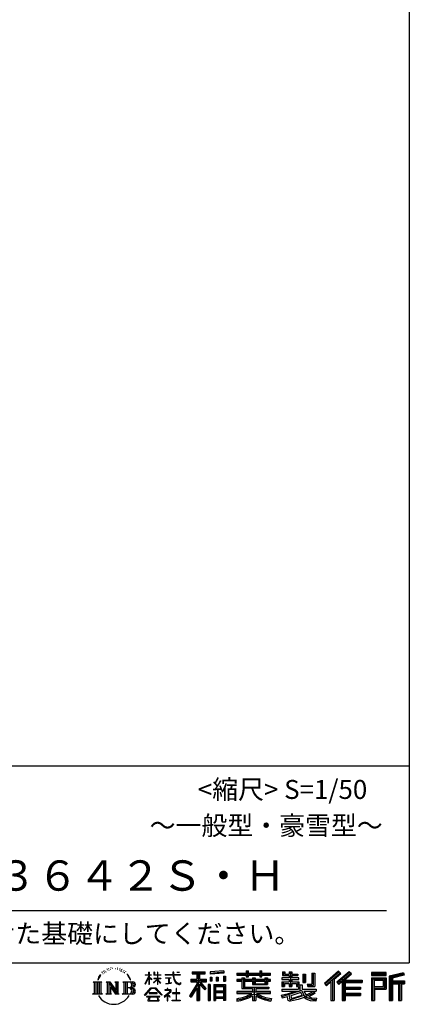
# Model space of a CAD drawing. Extents: x 0 to 20109, y -273 to 13882.
# Drawn here: x 17544 to 20109, y -273 to 6219 of the extents above; entities that cross this region are included whole.
import ezdxf
from ezdxf.enums import TextEntityAlignment as Align

# ---------------------------------------------------------------- set-up
doc = ezdxf.new("R2010")
doc.units = 0
doc.header["$LTSCALE"] = 20
doc.layers.add('仕様書枠', color=230, linetype='CONTINUOUS')
doc.layers.add('文字', color=7, linetype='CONTINUOUS')
doc.styles.add('STYLE2', font='MS PGothic.ttf')

msp = doc.modelspace()

# ---------------------------------------------------------------- linework, layer by layer
at = {"layer": '仕様書枠', "ltscale": 50}
for p, q in [((20109, 13882), (20109, 0)), ((14559, 1300), (20109, 1300)), ((0, 0), (20109, 0))]:
    msp.add_line(p, q, dxfattribs=at)
at = {"layer": '文字', "color": 7, "ltscale": 50}
msp.add_line((14759, 345.06), (19959, 345.06), dxfattribs=at)
at = {"layer": '文字', "ltscale": 0.5}
for p, q in [((18086.62, -59.89), (18084.84, -66.52)), ((18096.91, -53.67), (18095.61, -56.27)), ((18106.82, -53.08), (18105.29, -55.8)), ((18113.31, -61.81), (18111.66, -61.69)), ((18117.68, -40.23), (18116.86, -42)), ((18123.23, -46.01), (18119.33, -46.95)), ((18130.79, -36.33), (18129.13, -38.46)), ((18133.5, -49.9), (18130.79, -49.9)), ((18144.95, -44.47), (18142.12, -44.36)), ((18146.01, -31.38), (18143.42, -32.91)), ((18156.17, -38.22), (18152.98, -38.34)), ((18174.88, -37.82), (18176.59, -37.91)), ((18190.9, -42.86), (18187.75, -44.03)), ((18187.93, -32.42), (18190.99, -33.41)), ((18203.36, -47.36), (18201.65, -47.63)), ((18203.99, -35.75), (18205.52, -38)), ((18208.68, -51.86), (18209.94, -51.86)), ((18212.01, -44.84), (18213, -45.83)), ((18217.14, -54.1), (18212.55, -54.91)), ((18216.33, -41.78), (18217.86, -43.85)), ((18227.22, -60.85), (18223.89, -61.03)), ((18229.47, -49.52), (18230.55, -52.13)), ((18239.68, -57.65), (18240.76, -59.72)), ((18393.55, -79.32), (18393.55, -61.96)), ((18395.8, -61.96), (18393.55, -61.96)), ((18395.8, -61.96), (18395.8, -79.32)), ((18426.59, -61.96), (18426.59, -81.98)), ((18430.94, -61.96), (18426.59, -61.96)), ((18430.94, -61.96), (18430.94, -79.32)), ((18451.19, -61.96), (18451.19, -79.32)), ((18453.44, -61.96), (18451.19, -61.96)), ((18453.44, -79.32), (18453.44, -61.96)), ((18553.39, -61.96), (18553.39, -77.34)), ((18559.85, -61.96), (18553.39, -61.96)), ((18559.85, -77.34), (18559.85, -61.96)), ((18577.93, -61.96), (18597.24, -61.96)), ((18577.93, -61.96), (18577.93, -62.05)), ((18577.93, -62.05), (18597.24, -62.05)), ((18597.24, -62.05), (18597.24, -61.96)), ((18679.52, -58.15), (18679.52, -73.44)), ((18679.52, -58.15), (18764.41, -58.15)), ((18719.28, -63.59), (18719.28, -248.18)), ((18764.41, -73.44), (18764.41, -58.15)), ((18887.88, -52.72), (18797.15, -60.02)), ((18797.15, -60.02), (18797.15, -75.25)), ((18887.88, -62.49), (18797.15, -69.79)), ((18887.88, -52.72), (18887.88, -67.95)), ((19035.54, -52.26), (19035.54, -67.01)), ((19035.54, -52.26), (19049.69, -52.26)), ((19042.66, -52.26), (19042.66, -91.73)), ((19049.69, -67.01), (19049.69, -52.26)), ((19124.73, -52.26), (19124.73, -67.01)), ((19124.73, -52.26), (19138.88, -52.26)), ((19131.85, -52.26), (19131.85, -91.73)), ((19138.88, -67.01), (19138.88, -52.26)), ((19273.51, -58.85), (19273.51, -83.65)), ((19273.51, -58.85), (19289.1, -58.85)), ((19281.46, -58.85), (19281.46, -83.65)), ((19289.1, -58.85), (19289.1, -75.16)), ((19318.67, -58.85), (19318.67, -75.16)), ((19318.67, -58.85), (19336.6, -58.85)), ((19326.63, -58.85), (19326.63, -156.23)), ((19336.6, -58.85), (19336.6, -75.16)), ((19643.53, -54.23), (19549.95, -137)), ((19647.32, -58.14), (19553.84, -140.82)), ((19714.11, -58.22), (19631.97, -128.28)), ((19718.01, -62.05), (19635.58, -132.35)), ((19658.19, -69.36), (19643.53, -54.23)), ((19728.58, -72.43), (19714.11, -58.22)), ((19956.69, -64.41), (19859.99, -64.41)), ((19859.99, -64.41), (19859.99, -82.36)), ((19956.69, -82.36), (19956.69, -64.41)), ((18026.87, -125.58), (18085.61, -125.58)), ((18026.87, -125.58), (18035.29, -132.29)), ((18046.18, -125.58), (18046.18, -205.96)), ((18057.07, -125.58), (18057.07, -205.96)), ((18065.88, -92.55), (18058.09, -111.6)), ((18058.09, -111.6), (18059.85, -111.6)), ((18063.66, -102.82), (18059.85, -111.6)), ((18072.44, -89.08), (18063.66, -102.82)), ((18065.88, -92.55), (18078.97, -75.74)), ((18067.95, -125.58), (18067.95, -205.96)), ((18077.88, -82.6), (18072.44, -89.08)), ((18085.61, -125.58), (18078.2, -131.48)), ((18093.72, -73.14), (18090.89, -73.14)), ((18102.34, -66.18), (18099.15, -66.18)), ((18113.48, -125.58), (18120.54, -129.66)), ((18113.48, -125.58), (18138.36, -125.58)), ((18120.54, -129.66), (18120.54, -200.36)), ((18131.43, -125.58), (18131.43, -205.96)), ((18131.67, -125.58), (18184.39, -199.33)), ((18138.36, -125.58), (18177.89, -180.87)), ((18171.33, -125.58), (18177.89, -129.37)), ((18171.33, -125.58), (18195.38, -125.58)), ((18177.89, -129.37), (18177.89, -180.87)), ((18184.39, -125.58), (18184.39, -205.96)), ((18195.38, -125.58), (18189.83, -128.78)), ((18189.83, -128.78), (18189.83, -201.24)), ((18222.07, -125.58), (18289.45, -125.58)), ((18222.07, -125.58), (18228.63, -129.37)), ((18228.63, -129.37), (18228.63, -200.65)), ((18235.53, -65.75), (18232.83, -66.55)), ((18240.35, -125.58), (18240.35, -205.96)), ((18257.31, -82.13), (18249.05, -71.92)), ((18251.23, -125.58), (18251.23, -205.96)), ((18252.94, -81.77), (18264.34, -98.85)), ((18268.94, -100.29), (18257.31, -82.13)), ((18264.34, -98.85), (18270.58, -109.76)), ((18273.27, -111.6), (18268.46, -99.35)), ((18270.58, -109.76), (18271.1, -111.6)), ((18271.1, -111.6), (18273.27, -111.6)), ((18370.53, -138.98), (18393.55, -88.66)), ((18370.67, -79.32), (18370.67, -81.98)), ((18370.67, -79.32), (18393.55, -79.32)), ((18393.55, -81.98), (18370.67, -81.98)), ((18371.51, -139.54), (18393.55, -97.14)), ((18393.55, -81.98), (18393.55, -88.66)), ((18393.55, -97.14), (18393.55, -142.53)), ((18395.8, -79.32), (18410.7, -79.32)), ((18395.8, -81.98), (18395.8, -93.39)), ((18410.7, -81.98), (18395.8, -81.98)), ((18414.94, -110.08), (18395.8, -93.39)), ((18413.4, -112.59), (18395.8, -101.01)), ((18395.8, -101.01), (18395.8, -142.53)), ((18410.7, -79.32), (18410.7, -81.98)), ((18413.4, -112.59), (18414.94, -110.08)), ((18425.97, -130.43), (18451.19, -107.56)), ((18451.19, -81.98), (18426.59, -81.98)), ((18426.59, -100.32), (18426.59, -103.14)), ((18426.59, -100.32), (18451.19, -100.32)), ((18426.59, -103.14), (18451.19, -103.14)), ((18427.67, -132.22), (18451.19, -109.67)), ((18430.94, -79.32), (18451.19, -79.32)), ((18451.19, -81.98), (18451.19, -100.32)), ((18451.19, -103.14), (18451.19, -107.7)), ((18451.19, -109.57), (18451.19, -142.53)), ((18453.44, -79.32), (18472.5, -79.32)), ((18453.44, -100.32), (18453.44, -81.98)), ((18472.5, -81.98), (18453.44, -81.98)), ((18453.44, -100.32), (18473.36, -100.32)), ((18453.44, -110.46), (18453.44, -103.14)), ((18453.44, -103.14), (18473.36, -103.14)), ((18472.46, -133.73), (18453.44, -110.46)), ((18453.44, -142.53), (18453.44, -112.4)), ((18471.29, -134.84), (18453.44, -112.4)), ((18472.5, -79.32), (18472.5, -81.98)), ((18473.36, -100.32), (18473.36, -103.14)), ((18500.77, -77.34), (18500.77, -80.82)), ((18500.77, -77.34), (18553.39, -77.34)), ((18553.89, -80.82), (18500.77, -80.82)), ((18505.08, -98.31), (18505.08, -100.84)), ((18505.08, -98.31), (18540.21, -98.31)), ((18522.82, -100.84), (18505.08, -100.84)), ((18522.82, -100.84), (18522.82, -133.56)), ((18540.21, -100.84), (18529.19, -100.84)), ((18529.19, -100.84), (18529.19, -132.36)), ((18540.21, -98.31), (18540.21, -100.84)), ((18553.89, -80.82), (18554.69, -87.18)), ((18554.69, -87.18), (18559.1, -107.89)), ((18559.1, -107.89), (18563.29, -117.94)), ((18601.08, -80.82), (18559.83, -80.82)), ((18561.28, -94.22), (18559.83, -80.82)), ((18559.85, -77.34), (18601.08, -77.34)), ((18564.24, -107.26), (18561.28, -94.22)), ((18563.29, -117.94), (18570.42, -129.25)), ((18569.87, -118.52), (18564.24, -107.26)), ((18575.31, -127.58), (18569.87, -118.52)), ((18570.42, -129.25), (18579.86, -137.86)), ((18585.47, -135.33), (18575.31, -127.58)), ((18601.08, -77.34), (18601.08, -80.82)), ((18670.91, -107.89), (18710.9, -107.89)), ((18670.91, -107.89), (18670.91, -125.8)), ((18670.91, -116.59), (18774.88, -116.59)), ((18670.91, -125.8), (18710.9, -125.8)), ((18679.52, -65.27), (18764.41, -65.27)), ((18679.52, -73.44), (18710.9, -73.44)), ((18710.9, -73.44), (18710.9, -107.89)), ((18710.9, -125.8), (18710.9, -140.12)), ((18768.47, -173.27), (18719.28, -117.59)), ((18728.54, -73.44), (18728.54, -107.89)), ((18728.54, -73.44), (18764.41, -73.44)), ((18728.54, -107.89), (18774.88, -107.89)), ((18772.55, -169.67), (18733.79, -125.8)), ((18733.79, -125.8), (18774.88, -125.8)), ((18774.88, -125.8), (18774.88, -107.89)), ((18887.88, -67.95), (18797.15, -75.25)), ((18798.3, -94.58), (18809.46, -94.58)), ((18798.3, -94.58), (18798.3, -119.91)), ((18809.46, -119.91), (18798.3, -119.91)), ((18804.01, -94.58), (18804.01, -119.91)), ((18809.46, -94.58), (18809.46, -119.91)), ((18837.81, -94.58), (18851.78, -94.58)), ((18837.81, -94.58), (18837.81, -119.91)), ((18851.78, -119.91), (18837.81, -119.91)), ((18844.93, -94.58), (18844.93, -119.91)), ((18851.78, -94.58), (18851.78, -119.91)), ((18885.04, -87.6), (18898.69, -87.6)), ((18885.04, -87.6), (18885.04, -119.91)), ((18885.04, -119.91), (18898.69, -119.91)), ((18892.16, -87.6), (18892.16, -119.91)), ((18898.69, -87.6), (18898.69, -119.91)), ((18972.8, -67.01), (18972.8, -80.61)), ((18972.8, -67.01), (19035.54, -67.01)), ((18972.8, -72.45), (19195.45, -72.45)), ((18972.8, -80.61), (19035.54, -80.61)), ((18972.8, -109.63), (18972.8, -119.72)), ((19005.74, -109.63), (18972.8, -109.63)), ((19195.45, -115.08), (18972.8, -115.08)), ((18972.8, -119.72), (19005.74, -119.72)), ((19005.74, -97.71), (19005.74, -109.63)), ((19005.74, -97.71), (19024.65, -97.71)), ((19005.74, -119.72), (19005.74, -168.96)), ((19016.7, -97.71), (19016.7, -168.96)), ((19024.65, -97.71), (19024.65, -109.63)), ((19077.3, -109.63), (19024.65, -109.63)), ((19024.65, -119.72), (19024.65, -159.45)), ((19024.65, -119.72), (19077.3, -119.72)), ((19035.54, -80.61), (19035.54, -91.73)), ((19035.54, -91.73), (19049.69, -91.73)), ((19049.69, -67.01), (19124.73, -67.01)), ((19049.69, -80.61), (19124.73, -80.61)), ((19049.69, -91.73), (19049.69, -80.61)), ((19077.3, -97.71), (19077.3, -109.63)), ((19077.3, -97.71), (19093.68, -97.71)), ((19077.3, -119.72), (19077.3, -142.74)), ((19085.72, -97.71), (19085.72, -142.74)), ((19093.68, -97.71), (19093.68, -109.63)), ((19159.08, -109.63), (19093.68, -109.63)), ((19093.68, -119.72), (19093.68, -138.99)), ((19093.68, -119.72), (19159.08, -119.72)), ((19124.73, -80.61), (19124.73, -91.73)), ((19124.73, -91.73), (19138.88, -91.73)), ((19138.88, -67.01), (19195.45, -67.01)), ((19138.88, -91.73), (19138.88, -80.61)), ((19138.88, -80.61), (19195.45, -80.61)), ((19159.08, -97.71), (19174.61, -97.71)), ((19159.08, -97.71), (19159.08, -109.63)), ((19159.08, -119.72), (19159.08, -138.99)), ((19166.65, -97.71), (19166.65, -142.74)), ((19174.61, -97.71), (19174.61, -109.63)), ((19195.45, -109.63), (19174.61, -109.63)), ((19174.61, -119.72), (19174.61, -142.74)), ((19174.61, -119.72), (19195.45, -119.72)), ((19195.45, -80.61), (19195.45, -67.01)), ((19195.45, -119.72), (19195.45, -109.63)), ((19269.88, -99.64), (19269.88, -110.17)), ((19318.67, -99.64), (19269.88, -99.64)), ((19269.88, -110.17), (19318.67, -110.17)), ((19269.88, -125.65), (19269.88, -156.23)), ((19269.88, -125.65), (19318.67, -125.65)), ((19273.51, -83.65), (19318.67, -83.65)), ((19277.83, -125.65), (19277.83, -156.23)), ((19289.1, -75.16), (19318.67, -75.16)), ((19318.67, -83.65), (19318.67, -99.64)), ((19318.67, -110.17), (19318.67, -125.65)), ((19336.6, -75.16), (19376.32, -75.16)), ((19336.6, -83.65), (19336.6, -99.64)), ((19336.6, -83.65), (19376.32, -83.65)), ((19382.67, -99.64), (19336.6, -99.64)), ((19336.6, -110.17), (19382.67, -110.17)), ((19336.6, -110.17), (19336.6, -125.65)), ((19336.6, -125.65), (19382.67, -125.65)), ((19375.17, -125.65), (19375.17, -156.23)), ((19376.32, -75.16), (19376.32, -83.65)), ((19382.67, -110.17), (19382.67, -99.64)), ((19382.67, -125.65), (19382.67, -143.91)), ((19408.23, -75.16), (19408.23, -129.52)), ((19408.23, -75.16), (19426.16, -75.16)), ((19408.23, -129.52), (19426.16, -129.52)), ((19416.19, -75.16), (19416.19, -129.52)), ((19426.16, -75.16), (19426.16, -129.52)), ((19466.64, -68.02), (19486.9, -68.02)), ((19466.64, -68.02), (19466.64, -140.41)), ((19476.01, -68.02), (19476.01, -148.7)), ((19486.9, -68.02), (19486.9, -156.23)), ((19560.55, -147.41), (19654.4, -65.45)), ((19564.44, -151.23), (19593.11, -126.2)), ((19593.11, -126.2), (19593.11, -248.18)), ((19603.16, -110.19), (19603.16, -248.18)), ((19614.05, -107.91), (19658.19, -69.36)), ((19614.05, -107.91), (19614.05, -248.18)), ((19631.97, -128.28), (19645.48, -143.5)), ((19641.87, -139.43), (19724.68, -68.6)), ((19645.48, -143.5), (19668.22, -124.05)), ((19668.22, -124.05), (19668.22, -248.18)), ((19673.67, -112.23), (19673.67, -248.18)), ((19680.99, -113.13), (19728.58, -72.43)), ((19680.99, -113.13), (19798.66, -113.13)), ((19682.45, -121.13), (19798.66, -121.13)), ((19682.45, -121.36), (19682.45, -248.18)), ((19687.89, -128.66), (19687.89, -159.36)), ((19687.89, -128.66), (19798.66, -128.66)), ((19798.66, -113.13), (19798.66, -128.66)), ((19956.69, -69.85), (19859.99, -69.85)), ((19859.99, -76.92), (19956.69, -76.92)), ((19859.99, -82.36), (19956.69, -82.36)), ((19859.99, -99.32), (19956.69, -99.32)), ((19859.99, -99.32), (19859.99, -248.18)), ((19865.43, -104.76), (19951.24, -104.76)), ((19865.43, -104.76), (19865.43, -248.18)), ((19875.15, -104.76), (19875.15, -248.18)), ((19880.59, -113.79), (19938.01, -113.79)), ((19880.59, -156.8), (19880.59, -113.79)), ((19938.01, -113.79), (19938.01, -156.8)), ((19943.45, -104.76), (19943.45, -167.53)), ((19951.24, -104.76), (19951.24, -167.53)), ((19956.69, -99.32), (19956.69, -172.97)), ((20070.26, -65.07), (19977.18, -87.27)), ((19977.18, -87.27), (19977.18, -248.18)), ((20071.67, -70.33), (19982.62, -91.57)), ((19982.62, -91.57), (19982.62, -248.18)), ((20073.62, -77), (19988.07, -97.41)), ((19988.07, -97.41), (19988.07, -248.18)), ((19993.71, -96.06), (19993.71, -248.18)), ((19993.71, -124.84), (20077.39, -124.84)), ((20074.88, -82.29), (19999.15, -100.36)), ((19999.15, -100.36), (19999.15, -119.39)), ((19999.15, -119.39), (20077.39, -119.39)), ((20070.26, -65.07), (20074.88, -82.29)), ((20077.39, -119.39), (20077.39, -139.04)), ((18035.29, -132.29), (18035.29, -199.48)), ((18078.2, -131.48), (18078.2, -200.07)), ((18136.87, -140.77), (18182.47, -205.96)), ((18141.63, -157.06), (18175.83, -205.96)), ((18141.63, -157.06), (18141.63, -202.12)), ((18284.01, -165.22), (18251.23, -165.22)), ((18366.69, -212.19), (18406.96, -165.31)), ((18412.05, -170.13), (18370.43, -215.11)), ((18370.53, -138.98), (18371.51, -139.54)), ((18395.8, -142.53), (18393.55, -142.53)), ((18406.96, -165.31), (18439.31, -165.31)), ((18434.38, -170.13), (18412.05, -170.13)), ((18425.97, -130.43), (18427.67, -132.22)), ((18477.67, -212.96), (18434.38, -170.13)), ((18439.31, -165.31), (18481.1, -209.81)), ((18453.44, -142.53), (18451.19, -142.53)), ((18472.46, -133.73), (18471.29, -134.84)), ((18531.26, -193.12), (18495.71, -222.89)), ((18498.75, -177.7), (18498.75, -181.19)), ((18515.35, -177.7), (18498.75, -177.7)), ((18498.75, -181.19), (18523.02, -181.19)), ((18506.52, -138.29), (18541.17, -133.18)), ((18506.52, -136.65), (18522.82, -133.56)), ((18506.52, -136.65), (18506.52, -138.29)), ((18519.08, -168.63), (18515.35, -168.63)), ((18515.35, -168.63), (18515.35, -177.7)), ((18517.83, -208.45), (18541.89, -188.71)), ((18519.08, -177.7), (18519.08, -168.63)), ((18537.38, -177.7), (18519.08, -177.7)), ((18523.02, -181.19), (18527.99, -182.09)), ((18527.99, -182.09), (18532.35, -187.69)), ((18529.19, -132.36), (18541.17, -130.09)), ((18532.35, -187.69), (18531.26, -193.12)), ((18535.7, -183.14), (18536.45, -184.1)), ((18536.45, -183.14), (18535.7, -183.14)), ((18536.45, -184.1), (18536.45, -183.14)), ((18538.44, -177.78), (18537.38, -177.7)), ((18539.75, -178.79), (18538.44, -177.78)), ((18541.32, -180.36), (18539.75, -178.79)), ((18541.17, -130.09), (18541.17, -133.18)), ((18541.89, -181.87), (18541.32, -180.36)), ((18541.89, -188.71), (18541.89, -181.87)), ((18576.44, -169.95), (18573.15, -169.95)), ((18573.15, -169.95), (18573.15, -197.61)), ((18576.44, -197.61), (18576.44, -169.95)), ((18579.86, -137.86), (18586.49, -141.37)), ((18589.32, -136.72), (18585.47, -135.33)), ((18586.49, -141.37), (18590.91, -142.61)), ((18594.13, -137.36), (18589.32, -136.72)), ((18590.91, -142.61), (18595.23, -142.61)), ((18598.83, -136.58), (18594.13, -137.36)), ((18595.23, -142.61), (18603.61, -139.1)), ((18604.97, -132.5), (18598.83, -136.58)), ((18603.61, -139.1), (18607.76, -136.47)), ((18607.76, -136.47), (18604.97, -132.5)), ((18710.9, -140.12), (18663, -216.94)), ((18719.28, -136.98), (18667.62, -219.82)), ((18710.9, -165.66), (18673.73, -225.28)), ((18710.9, -165.66), (18710.9, -248.18)), ((18728.54, -140.1), (18728.54, -248.18)), ((18762.27, -178.28), (18728.54, -140.1)), ((18772.55, -169.67), (18762.27, -178.28)), ((18798.01, -143.67), (18785.77, -143.67)), ((18785.77, -143.67), (18785.77, -248.18)), ((18792.57, -143.67), (18792.57, -248.18)), ((18798.01, -143.67), (18798.01, -248.18)), ((18821.42, -143.67), (18898.91, -143.67)), ((18821.42, -143.67), (18821.42, -248.18)), ((18826.86, -150.79), (18893.47, -150.79)), ((18826.86, -150.79), (18826.86, -248.18)), ((18893.47, -192.33), (18826.86, -192.33)), ((18886.13, -158.89), (18832.2, -158.89)), ((18832.2, -158.89), (18832.2, -186.89)), ((18886.13, -186.89), (18832.2, -186.89)), ((18886.13, -158.89), (18886.13, -186.89)), ((18893.47, -150.79), (18893.47, -248.18)), ((18898.91, -143.67), (18898.91, -248.18)), ((18972.8, -188.29), (18972.8, -202.31)), ((19077.22, -188.29), (18972.8, -188.29)), ((19195.45, -193.73), (18972.8, -193.73)), ((19005.74, -168.96), (19077.22, -168.96)), ((19024.65, -159.45), (19184.66, -159.45)), ((19077.22, -168.96), (19077.22, -188.29)), ((19077.3, -142.74), (19174.61, -142.74)), ((19087.81, -159.45), (19087.81, -248.18)), ((19093.68, -138.99), (19159.08, -138.99)), ((19098.7, -168.96), (19184.66, -168.96)), ((19098.7, -168.96), (19098.7, -188.29)), ((19195.45, -188.29), (19098.7, -188.29)), ((19184.66, -159.45), (19184.66, -168.96)), ((19195.45, -202.31), (19195.45, -188.29)), ((19269.88, -156.23), (19286.48, -156.23)), ((19269.88, -174.1), (19269.88, -186.7)), ((19269.88, -174.1), (19378.63, -174.1)), ((19269.88, -186.7), (19384.91, -186.7)), ((19400.38, -181.64), (19270.3, -224.28)), ((19286.48, -135.56), (19286.48, -156.23)), ((19286.48, -135.56), (19318.67, -135.56)), ((19313.36, -201.35), (19358.9, -186.7)), ((19318.67, -135.56), (19318.67, -156.23)), ((19318.67, -156.23), (19336.6, -156.23)), ((19336.6, -135.56), (19336.6, -156.23)), ((19336.6, -135.56), (19367.21, -135.56)), ((19367.21, -135.56), (19367.21, -156.23)), ((19367.21, -156.23), (19378.63, -156.23)), ((19378.63, -156.23), (19378.63, -174.1)), ((19382.67, -143.91), (19404.01, -143.91)), ((19389.52, -143.91), (19389.52, -185.2)), ((19400.38, -181.64), (19418.85, -219.07)), ((19404.01, -143.91), (19404.01, -174.1)), ((19404.01, -174.1), (19496.7, -174.1)), ((19415.02, -186.7), (19480.61, -186.7)), ((19415.02, -186.7), (19430.74, -212.33)), ((19477.44, -188.21), (19430.74, -212.33)), ((19435.64, -140.41), (19442.01, -156.23)), ((19435.64, -140.41), (19466.64, -140.41)), ((19439.82, -148.7), (19476.01, -148.7)), ((19442.01, -156.23), (19486.9, -156.23)), ((19476.43, -186.7), (19496.7, -186.7)), ((19477.44, -188.21), (19487.07, -202.41)), ((19496.7, -174.1), (19496.7, -186.7)), ((19549.95, -137), (19564.44, -151.23)), ((19682.45, -166.7), (19788.48, -166.7)), ((19687.89, -159.36), (19788.48, -159.36)), ((19687.89, -174.23), (19788.48, -174.23)), ((19687.89, -174.23), (19687.89, -200.3)), ((19788.48, -159.36), (19788.48, -174.23)), ((19875.15, -167.53), (19951.24, -167.53)), ((19880.59, -156.8), (19938.01, -156.8)), ((19880.59, -172.97), (19956.69, -172.97)), ((19880.59, -172.97), (19880.59, -248.18)), ((19993.71, -133.59), (20077.39, -133.59)), ((19999.15, -139.04), (19999.15, -248.18)), ((19999.15, -139.04), (20037.97, -139.04)), ((20037.97, -139.04), (20037.97, -248.18)), ((20043.41, -133.59), (20043.41, -248.18)), ((20052.59, -133.59), (20052.59, -248.18)), ((20058.04, -139.04), (20058.04, -248.18)), ((20058.04, -139.04), (20077.39, -139.04)), ((18024.07, -205.96), (18035.29, -199.48)), ((18088.4, -205.96), (18024.07, -205.96)), ((18088.4, -205.96), (18078.2, -200.07)), ((18110.85, -205.96), (18120.54, -200.36)), ((18148.28, -205.96), (18110.85, -205.96)), ((18148.28, -205.96), (18141.63, -202.12)), ((18198.01, -205.96), (18175.83, -205.96)), ((18198.01, -205.96), (18189.83, -201.24)), ((18219.44, -205.96), (18228.63, -200.65)), ((18288.89, -205.96), (18219.44, -205.96)), ((18370.43, -215.11), (18366.69, -212.19)), ((18379.13, -220.84), (18379.13, -225)), ((18466.56, -220.84), (18379.13, -220.84)), ((18379.13, -225), (18396.22, -225)), ((18396.22, -225), (18388.21, -249.03)), ((18388.21, -249.03), (18388.21, -250.78)), ((18388.21, -250.78), (18389.18, -251.11)), ((18389.18, -251.11), (18458.53, -251.11)), ((18395.96, -197.17), (18395.96, -201.55)), ((18448.84, -197.17), (18395.96, -197.17)), ((18395.96, -201.55), (18448.84, -201.55)), ((18397.81, -235.95), (18397.33, -241.29)), ((18397.33, -241.29), (18401.01, -247.17)), ((18403.58, -225), (18397.81, -235.95)), ((18401.01, -247.17), (18449.26, -247.17)), ((18403.58, -225), (18446.62, -225)), ((18452.97, -236.53), (18446.62, -225)), ((18448.84, -201.55), (18448.84, -197.17)), ((18449.26, -247.17), (18452.52, -242.83)), ((18461.09, -243.34), (18449.94, -225)), ((18449.94, -225), (18466.56, -225)), ((18452.52, -242.83), (18452.97, -236.53)), ((18458.53, -251.11), (18460.39, -250.67)), ((18460.39, -250.67), (18461.22, -249.96)), ((18461.49, -245.47), (18461.09, -243.34)), ((18461.22, -249.96), (18461.65, -248.43)), ((18461.65, -248.43), (18461.49, -245.47)), ((18466.56, -225), (18466.56, -220.84)), ((18481.1, -209.81), (18477.67, -212.96)), ((18495.71, -222.89), (18498.02, -225.59)), ((18498.02, -225.59), (18515.35, -211.92)), ((18515.35, -211.92), (18515.35, -250.22)), ((18515.35, -250.22), (18519.3, -250.22)), ((18535.44, -223.53), (18517.83, -208.45)), ((18519.3, -213.14), (18533.32, -225.74)), ((18519.3, -250.22), (18519.3, -213.14)), ((18533.32, -225.74), (18535.44, -223.53)), ((18548.35, -246.51), (18573.15, -246.51)), ((18548.35, -250), (18548.35, -246.51)), ((18601.46, -250), (18548.35, -250)), ((18550.78, -197.61), (18550.78, -201.33)), ((18573.15, -197.61), (18550.78, -197.61)), ((18550.78, -201.33), (18573.15, -201.33)), ((18573.15, -201.33), (18573.15, -246.51)), ((18599.02, -197.61), (18576.44, -197.61)), ((18576.44, -201.33), (18599.02, -201.33)), ((18576.44, -246.51), (18576.44, -201.33)), ((18576.44, -246.51), (18601.46, -246.51)), ((18599.02, -201.33), (18599.02, -197.61)), ((18601.46, -246.51), (18601.46, -250)), ((18663, -216.94), (18673.73, -225.28)), ((18710.9, -248.18), (18728.54, -248.18)), ((18785.77, -248.18), (18798.01, -248.18)), ((18821.42, -248.18), (18832.2, -248.18)), ((18893.47, -231.1), (18826.86, -231.1)), ((18832.2, -196.7), (18832.2, -225.66)), ((18886.13, -196.7), (18832.2, -196.7)), ((18886.13, -225.66), (18832.2, -225.66)), ((18886.13, -235.47), (18832.2, -235.47)), ((18832.2, -235.47), (18832.2, -248.18)), ((18886.13, -196.7), (18886.13, -225.66)), ((18886.13, -235.47), (18886.13, -248.18)), ((18898.91, -248.18), (18886.13, -248.18)), ((18972.8, -202.31), (19073.2, -202.31)), ((18972.8, -236.23), (18972.8, -252.88)), ((19077.22, -218.95), (19077.22, -248.18)), ((19077.22, -248.18), (19098.7, -248.18)), ((19098.7, -218.95), (19098.7, -248.18)), ((19102.72, -202.31), (19195.45, -202.31)), ((19201.41, -235.96), (19196.95, -251.92)), ((19266.53, -212.4), (19313.36, -201.35)), ((19266.53, -212.4), (19272.1, -229.93)), ((19272.1, -229.93), (19307.83, -222.02)), ((19309.69, -239.37), (19307.83, -222.02)), ((19311.94, -247.44), (19309.69, -239.37)), ((19319.36, -251.8), (19311.94, -247.44)), ((19315.82, -209.36), (19323.4, -243.42)), ((19326.7, -252.14), (19319.36, -251.8)), ((19323.4, -243.42), (19416.37, -214.05)), ((19347.37, -248.9), (19326.7, -252.14)), ((19394.53, -195.74), (19328.59, -216.63)), ((19328.59, -216.63), (19332.63, -234.79)), ((19332.63, -234.79), (19404.69, -212.33)), ((19377.01, -240.93), (19347.37, -248.9)), ((19417.78, -228.2), (19377.01, -240.93)), ((19404.69, -212.33), (19394.53, -195.74)), ((19430.74, -238.67), (19417.78, -228.2)), ((19435.94, -230.29), (19418.85, -219.07)), ((19483.62, -197.32), (19426.82, -224.3)), ((19457.92, -249.72), (19430.74, -238.67)), ((19475.88, -244.59), (19435.94, -230.29)), ((19487.07, -202.41), (19448.63, -223.31)), ((19468.45, -232.25), (19448.63, -223.31)), ((19493.53, -252.99), (19457.92, -249.72)), ((19483.82, -234.11), (19468.45, -232.25)), ((19495.26, -244.59), (19475.88, -244.59)), ((19497.54, -233.53), (19483.82, -234.11)), ((19497.54, -233.53), (19493.53, -252.99)), ((19593.11, -248.18), (19614.05, -248.18)), ((19668.22, -248.18), (19687.89, -248.18)), ((19682.45, -208.3), (19788.48, -208.3)), ((19687.89, -200.3), (19788.48, -200.3)), ((19687.89, -215.83), (19788.48, -215.83)), ((19687.89, -215.83), (19687.89, -248.18)), ((19788.48, -200.3), (19788.48, -215.83)), ((19859.99, -248.18), (19880.59, -248.18)), ((19977.18, -248.18), (19999.15, -248.18)), ((20037.97, -248.18), (20058.04, -248.18))]:
    msp.add_line(p, q, dxfattribs=at)
for centre, radius, start, end in [((18260.75, -144.93), 21.16, 286.583067, 66.129966), ((18260.75, -144.93), 32.05, 300.592725, 37.144228), ((18289.45, -142.68), 17.09, 269.300532, 90), ((18260.75, -186), 21.16, 289.412599, 79.228254), ((18260.75, -186), 32.05, 321.481797, 59.407308), ((18288.89, -188.31), 17.65, 270, 89.300532), ((18288.89, -188.31), 12.21, 307.063263, 43.566356), ((18289.45, -142.68), 11.65, 315.588943, 53.402558), ((18163.47, -156.6), 116.74, 210.285683, 329.714317), ((18926.31, 66.9), 306.67, 278.718569, 298.617523), ((18926.31, 70.77), 318.63, 278.38912, 300.455577), ((18926.31, 67.84), 324.07, 278.247223, 297.752298), ((19249.6, 69.93), 318.63, 239.484491, 260.757044), ((19249.6, 67.84), 324.07, 242.247702, 260.649951), ((19249.6, 66.9), 306.67, 241.382477, 261.00562)]:
    msp.add_arc(centre, radius, start, end, dxfattribs=at)

# ---------------------------------------------------------------- texts
at = {"layer": '仕様書枠', "color": 7, "ltscale": 50, "style": 'STYLE2'}
msp.add_text('※寒冷地等は、地域の実情に合わせた基礎にしてください。', height=125, dxfattribs=at).set_placement((14786.76, 130.74))
at = {"layer": '文字', "ltscale": 50, "style": 'STYLE2'}
msp.add_text('<縮尺> S=1/50', height=125, dxfattribs=at).set_placement((18716.6, 1080.82))
msp.add_text('～一般型・豪雪型～', height=125, dxfattribs=at).set_placement((19934.25, 842.95), align=Align.RIGHT)
at = {"layer": '文字', "color": 7, "ltscale": 50, "style": 'STYLE2'}
msp.add_text('ＧＲＮ－３６４２Ｓ・Ｈ', height=200, dxfattribs=at).set_placement((17794.08, 549.71), align=Align.MIDDLE)

doc.saveas('drawing.dxf')
